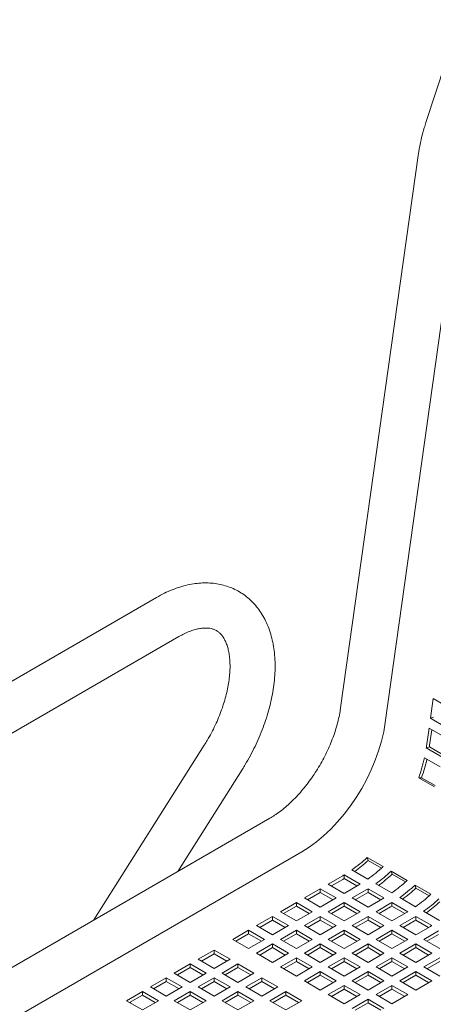
# Model space of a CAD drawing. Units: inches. Extents: x 0.1 to 8.5, y 0.3 to 10.8.
# Drawn here: x 7.1 to 7.4, y 8.5 to 9.3 of the extents above; entities that cross this region are included whole.
import ezdxf

# ---------------------------------------------------------------- set-up
doc = ezdxf.new("R2010")
doc.units = ezdxf.units.IN
doc.header["$MEASUREMENT"] = 0

msp = doc.modelspace()

# ---------------------------------------------------------------- linework, layer by layer
at = {"color": 7, "linetype": 'Continuous', "lineweight": 0}
for p, q in [((7.43316314, 9.29932023), (7.40516373, 9.21375924)), ((7.39874038, 9.18646956), (7.33414553, 8.72716003)), ((7.42006887, 9.06213657), (7.37137447, 8.71512694)), ((7.18076931, 8.81894999), (6.82721591, 8.61484795)), ((6.84596441, 8.5823711), (7.19951781, 8.78647313)), ((7.41118592, 8.73498357), (7.40888365, 8.71857698)), ((7.42444417, 8.72732975), (7.41118592, 8.73498357)), ((7.41148458, 8.71954884), (7.40888365, 8.71857698)), ((7.40888365, 8.71857698), (7.4221419, 8.71092315)), ((7.40773251, 8.71037373), (7.40562494, 8.69535457)), ((7.42099077, 8.7027199), (7.40773251, 8.71037373)), ((7.41001236, 8.70905758), (7.40822587, 8.69632648)), ((7.22070255, 8.69625939), (7.12878078, 8.55086162)), ((7.40801885, 8.69491033), (7.40542539, 8.69398943)), ((7.41868364, 8.6863356), (7.40542539, 8.69398943)), ((7.41900493, 8.6885682), (7.40801885, 8.69491033)), ((7.40390362, 8.68580728), (7.41716187, 8.67815345)), ((7.19864424, 8.59119292), (7.25239935, 8.6762204)), ((7.41241164, 8.66144129), (7.39915339, 8.66909512)), ((7.4015126, 8.66908622), (7.39915339, 8.66909512)), ((7.41279986, 8.66257022), (7.4015126, 8.66908622)), ((7.27521336, 8.63539534), (6.9039823, 8.42108821)), ((7.30173804, 8.60745172), (6.9311134, 8.39349467)), ((7.35632085, 8.60286535), (7.3695791, 8.59521152)), ((7.35708026, 8.60038276), (7.35632085, 8.60286535)), ((7.35708026, 8.60038276), (7.36820586, 8.59396008)), ((7.32385152, 8.5806728), (7.33598852, 8.58767934)), ((7.33708917, 8.5883246), (7.35034742, 8.58067077)), ((7.33713028, 8.58529891), (7.33708917, 8.5883246)), ((7.3568404, 8.5848814), (7.34358215, 8.59253523)), ((7.37620823, 8.59138461), (7.38946648, 8.58373078)), ((7.37696764, 8.58890202), (7.37620823, 8.59138461)), ((7.37696764, 8.58890202), (7.38809322, 8.58247935)), ((7.33710977, 8.57301897), (7.32385152, 8.5806728)), ((7.32649299, 8.57914789), (7.33598852, 8.58462954)), ((7.34924677, 8.58002551), (7.33710977, 8.57301897)), ((7.33713028, 8.58529891), (7.34775595, 8.57916484)), ((7.37672778, 8.57340066), (7.36346953, 8.58105449)), ((7.39609561, 8.57990387), (7.40935386, 8.57225004)), ((7.39685502, 8.57742127), (7.39609561, 8.57990387)), ((7.30396414, 8.56919206), (7.31722239, 8.57684589)), ((7.30660561, 8.56766714), (7.31722239, 8.57379608)), ((7.31722239, 8.57684589), (7.33048065, 8.56919206)), ((7.31722239, 8.57379608), (7.31722239, 8.57684589)), ((7.31722239, 8.57379608), (7.32783919, 8.56766714)), ((7.3437389, 8.56919206), (7.3558759, 8.5761986)), ((7.34638037, 8.56766714), (7.3558759, 8.5731488)), ((7.35697655, 8.57684386), (7.3702348, 8.56919003)), ((7.35701766, 8.57381817), (7.35697655, 8.57684386)), ((7.35701766, 8.57381817), (7.36764333, 8.5676841)), ((7.39685502, 8.57742127), (7.4079806, 8.57099861)), ((7.28407676, 8.55771132), (7.29733501, 8.56536515)), ((7.28671823, 8.5561864), (7.29733501, 8.56231534)), ((7.29733501, 8.56536515), (7.31059327, 8.55771132)), ((7.29733501, 8.56231534), (7.29733501, 8.56536515)), ((7.29733501, 8.56231534), (7.30795181, 8.5561864)), ((7.31722239, 8.56153823), (7.30396414, 8.56919206)), ((7.33048065, 8.56919206), (7.31722239, 8.56153823)), ((7.32385152, 8.55771132), (7.33710977, 8.56536515)), ((7.32649299, 8.5561864), (7.33710977, 8.56231534)), ((7.33710977, 8.56536515), (7.35036803, 8.55771132)), ((7.33710977, 8.56231534), (7.33710977, 8.56536515)), ((7.33710977, 8.56231534), (7.34772655, 8.55618641)), ((7.35699716, 8.56153823), (7.3437389, 8.56919206)), ((7.36913415, 8.56854477), (7.35699716, 8.56153823)), ((7.36362628, 8.55771132), (7.37576328, 8.56471786)), ((7.37686393, 8.56536312), (7.39012218, 8.55770929)), ((7.37690504, 8.56233743), (7.37686393, 8.56536312)), ((7.37690504, 8.56233743), (7.38753071, 8.55620336)), ((7.39661516, 8.56191992), (7.38335691, 8.56957375)), ((7.26418938, 8.54623058), (7.27744763, 8.55388441)), ((7.27744763, 8.55388441), (7.29070589, 8.54623058)), ((7.27744763, 8.5508346), (7.27744763, 8.55388441)), ((7.29733501, 8.55005749), (7.28407676, 8.55771132)), ((7.31059327, 8.55771132), (7.29733501, 8.55005749)), ((7.30396414, 8.54623058), (7.31722239, 8.55388441)), ((7.31722239, 8.55388441), (7.33048065, 8.54623058)), ((7.31722239, 8.5508346), (7.31722239, 8.55388441)), ((7.33710977, 8.55005749), (7.32385152, 8.55771132)), ((7.35036803, 8.55771132), (7.33710977, 8.55005749)), ((7.3437389, 8.54623058), (7.35699716, 8.55388441)), ((7.35699716, 8.55388441), (7.37025541, 8.54623058)), ((7.35699716, 8.5508346), (7.35699716, 8.55388441)), ((7.37688454, 8.55005749), (7.36362628, 8.55771132)), ((7.36626775, 8.5561864), (7.37576328, 8.56166806)), ((7.38902153, 8.55706403), (7.37688454, 8.55005749)), ((7.39675131, 8.55388238), (7.41000956, 8.54622855)), ((7.39679242, 8.55085669), (7.39675131, 8.55388238)), ((7.41650254, 8.55043918), (7.40324429, 8.55809301)), ((7.27744763, 8.53857675), (7.26418938, 8.54623058)), ((7.26683086, 8.54470567), (7.27744763, 8.5508346)), ((7.27744763, 8.5508346), (7.28806443, 8.54470566)), ((7.29070589, 8.54623058), (7.27744763, 8.53857675)), ((7.31722239, 8.53857675), (7.30396414, 8.54623058)), ((7.30660561, 8.54470566), (7.31722239, 8.5508346)), ((7.31722239, 8.5508346), (7.32783917, 8.54470567)), ((7.33048065, 8.54623058), (7.31722239, 8.53857675)), ((7.35699716, 8.53857675), (7.3437389, 8.54623058)), ((7.34638037, 8.54470566), (7.35699716, 8.5508346)), ((7.35699716, 8.5508346), (7.36761393, 8.54470567)), ((7.37025541, 8.54623058), (7.35699716, 8.53857675)), ((7.38351366, 8.54623058), (7.39565066, 8.55323712)), ((7.39677192, 8.53857675), (7.38351366, 8.54623058)), ((7.38615513, 8.54470566), (7.39565066, 8.55018732)), ((7.39679242, 8.55085669), (7.40741809, 8.54472262)), ((7.244302, 8.53474984), (7.25756025, 8.54240367)), ((7.24694348, 8.53322493), (7.25756025, 8.53935386)), ((7.25756025, 8.54240367), (7.27081851, 8.53474984)), ((7.25756025, 8.53935386), (7.25756025, 8.54240367)), ((7.25756025, 8.53935386), (7.26817705, 8.53322492)), ((7.28407676, 8.53474984), (7.29733501, 8.54240367)), ((7.28671824, 8.53322493), (7.29733501, 8.53935386)), ((7.29733501, 8.54240367), (7.31059327, 8.53474984)), ((7.29733501, 8.53935386), (7.29733501, 8.54240367)), ((7.29733501, 8.53935386), (7.30795179, 8.53322493)), ((7.32385152, 8.53474984), (7.33710977, 8.54240367)), ((7.32649299, 8.53322492), (7.33710977, 8.53935386)), ((7.33710977, 8.54240367), (7.35036803, 8.53474984)), ((7.33710977, 8.53935386), (7.33710977, 8.54240367)), ((7.33710977, 8.53935386), (7.34772655, 8.53322493)), ((7.36362628, 8.53474984), (7.37688454, 8.54240367)), ((7.36626775, 8.53322492), (7.37688454, 8.53935386)), ((7.37688454, 8.54240367), (7.39014279, 8.53474984)), ((7.37688454, 8.53935386), (7.37688454, 8.54240367)), ((7.37688454, 8.53935386), (7.38750131, 8.53322493)), ((7.40890891, 8.54558329), (7.39677192, 8.53857675)), ((7.40340104, 8.53474984), (7.41553804, 8.54175638)), ((7.40604251, 8.53322492), (7.41553804, 8.53870658)), ((7.25756025, 8.52709601), (7.244302, 8.53474984)), ((7.27081851, 8.53474984), (7.25756025, 8.52709601)), ((7.26418938, 8.5232691), (7.27744763, 8.53092293)), ((7.27744763, 8.53092293), (7.29070589, 8.5232691)), ((7.27744763, 8.52787312), (7.27744763, 8.53092293)), ((7.29733501, 8.52709601), (7.28407676, 8.53474984)), ((7.31059327, 8.53474984), (7.29733501, 8.52709601)), ((7.30396414, 8.5232691), (7.31722239, 8.53092293)), ((7.31722239, 8.53092293), (7.33048065, 8.5232691)), ((7.31722239, 8.52787312), (7.31722239, 8.53092293)), ((7.33710977, 8.52709601), (7.32385152, 8.53474984)), ((7.35036803, 8.53474984), (7.33710977, 8.52709601)), ((7.3437389, 8.5232691), (7.35699716, 8.53092293)), ((7.35699716, 8.53092293), (7.37025541, 8.5232691)), ((7.35699716, 8.52787312), (7.35699716, 8.53092293)), ((7.37688454, 8.52709601), (7.36362628, 8.53474984)), ((7.39014279, 8.53474984), (7.37688454, 8.52709601)), ((7.38351366, 8.5232691), (7.39677192, 8.53092293)), ((7.39677192, 8.53092293), (7.41003017, 8.5232691)), ((7.39677192, 8.52787312), (7.39677192, 8.53092293)), ((7.4166593, 8.52709601), (7.40340104, 8.53474984)), ((7.21557579, 8.51816655), (7.22883404, 8.52582038)), ((7.21821726, 8.51664164), (7.22883404, 8.52277058)), ((7.22883404, 8.52582038), (7.2420923, 8.51816655)), ((7.22883404, 8.52277058), (7.22883404, 8.52582038)), ((7.22883404, 8.52277058), (7.23945084, 8.51664163)), ((7.27744763, 8.51561527), (7.26418938, 8.5232691)), ((7.26683086, 8.52174419), (7.27744763, 8.52787312)), ((7.27744763, 8.52787312), (7.28806441, 8.52174419)), ((7.29070589, 8.5232691), (7.27744763, 8.51561527)), ((7.31722239, 8.51561527), (7.30396414, 8.5232691)), ((7.30660562, 8.52174419), (7.31722239, 8.52787312)), ((7.31722239, 8.52787312), (7.32783917, 8.52174419)), ((7.33048065, 8.5232691), (7.31722239, 8.51561527)), ((7.35699716, 8.51561527), (7.3437389, 8.5232691)), ((7.34638037, 8.52174418), (7.35699716, 8.52787312)), ((7.35699716, 8.52787312), (7.36761393, 8.52174419)), ((7.37025541, 8.5232691), (7.35699716, 8.51561527)), ((7.39677192, 8.51561527), (7.38351366, 8.5232691)), ((7.38615513, 8.52174418), (7.39677192, 8.52787312)), ((7.39677192, 8.52787312), (7.40738869, 8.52174419)), ((7.41003017, 8.5232691), (7.39677192, 8.51561527)), ((7.19568841, 8.50668581), (7.20894666, 8.51433964)), ((7.20894666, 8.51433964), (7.22220492, 8.50668581)), ((7.20894666, 8.51128984), (7.20894666, 8.51433964)), ((7.22883404, 8.51051273), (7.21557579, 8.51816655)), ((7.2420923, 8.51816655), (7.22883404, 8.51051273)), ((7.23546317, 8.50668581), (7.24872142, 8.51433964)), ((7.24872142, 8.51433964), (7.26197968, 8.50668581)), ((7.24872142, 8.51128984), (7.24872142, 8.51433964)), ((7.28407676, 8.51178836), (7.29733501, 8.51944219)), ((7.28671824, 8.51026345), (7.29733501, 8.51639238)), ((7.29733501, 8.51944219), (7.31059327, 8.51178836)), ((7.29733501, 8.51639238), (7.29733501, 8.51944219)), ((7.29733501, 8.51639238), (7.30795179, 8.51026345)), ((7.32385152, 8.51178836), (7.33710977, 8.51944219)), ((7.326493, 8.51026345), (7.33710977, 8.51639238)), ((7.33710977, 8.51944219), (7.35036803, 8.51178836)), ((7.33710977, 8.51639238), (7.33710977, 8.51944219)), ((7.33710977, 8.51639238), (7.34772655, 8.51026345)), ((7.36362628, 8.51178836), (7.37688454, 8.51944219)), ((7.36626775, 8.51026344), (7.37688454, 8.51639238)), ((7.37688454, 8.51944219), (7.39014279, 8.51178836)), ((7.37688454, 8.51639238), (7.37688454, 8.51944219)), ((7.37688454, 8.51639238), (7.38750131, 8.51026345)), ((7.40340104, 8.51178836), (7.4166593, 8.51944219)), ((7.40604251, 8.51026344), (7.4166593, 8.51639238)), ((7.20894666, 8.49903199), (7.19568841, 8.50668581)), ((7.19832988, 8.5051609), (7.20894666, 8.51128984)), ((7.20894666, 8.51128984), (7.21956346, 8.50516089)), ((7.22220492, 8.50668581), (7.20894666, 8.49903199)), ((7.24872142, 8.49903199), (7.23546317, 8.50668581)), ((7.23810464, 8.5051609), (7.24872142, 8.51128984)), ((7.24872142, 8.51128984), (7.2593382, 8.5051609)), ((7.26197968, 8.50668581), (7.24872142, 8.49903199)), ((7.29733501, 8.50413453), (7.28407676, 8.51178836)), ((7.31059327, 8.51178836), (7.29733501, 8.50413453)), ((7.30396414, 8.50030762), (7.31722239, 8.50796145)), ((7.30660562, 8.49878271), (7.31722239, 8.50491164)), ((7.31722239, 8.50796145), (7.33048065, 8.50030762)), ((7.31722239, 8.50491164), (7.31722239, 8.50796145)), ((7.31722239, 8.50491164), (7.32783917, 8.49878271)), ((7.33710977, 8.50413453), (7.32385152, 8.51178836)), ((7.35036803, 8.51178836), (7.33710977, 8.50413453)), ((7.3437389, 8.50030762), (7.35699716, 8.50796145)), ((7.34638038, 8.49878271), (7.35699716, 8.50491164)), ((7.35699716, 8.50796145), (7.37025541, 8.50030762)), ((7.35699716, 8.50491164), (7.35699716, 8.50796145)), ((7.35699716, 8.50491164), (7.36761393, 8.49878271)), ((7.37688454, 8.50413453), (7.36362628, 8.51178836)), ((7.39014279, 8.51178836), (7.37688454, 8.50413453)), ((7.38351366, 8.50030762), (7.39677192, 8.50796145)), ((7.38615513, 8.4987827), (7.39677192, 8.50491164)), ((7.39677192, 8.50796145), (7.41003016, 8.50030762)), ((7.39677192, 8.50491164), (7.39677192, 8.50796145)), ((7.39677192, 8.50491164), (7.40738869, 8.49878271)), ((7.41665929, 8.50413454), (7.40340104, 8.51178836)), ((7.17580103, 8.49520507), (7.18905929, 8.5028589)), ((7.17844251, 8.49368016), (7.18905929, 8.4998091)), ((7.18905929, 8.5028589), (7.20231754, 8.49520507)), ((7.18905929, 8.4998091), (7.18905929, 8.5028589)), ((7.18905929, 8.4998091), (7.19967608, 8.49368015)), ((7.21557579, 8.49520507), (7.22883404, 8.5028589)), ((7.21821726, 8.49368016), (7.22883404, 8.49980909)), ((7.22883404, 8.5028589), (7.2420923, 8.49520507)), ((7.22883404, 8.49980909), (7.22883404, 8.5028589)), ((7.22883404, 8.49980909), (7.23945082, 8.49368016)), ((7.25535055, 8.49520507), (7.2686088, 8.5028589)), ((7.25799203, 8.49368016), (7.2686088, 8.49980909)), ((7.2686088, 8.5028589), (7.28186706, 8.49520507)), ((7.2686088, 8.49980909), (7.2686088, 8.5028589)), ((7.2686088, 8.49980909), (7.27922558, 8.49368016)), ((7.31722239, 8.49265379), (7.30396414, 8.50030762)), ((7.33048065, 8.50030762), (7.31722239, 8.49265379)), ((7.35699716, 8.49265379), (7.3437389, 8.50030762)), ((7.37025541, 8.50030762), (7.35699716, 8.49265379)), ((7.39677191, 8.4926538), (7.38351366, 8.50030762)), ((7.41003016, 8.50030762), (7.39677191, 8.4926538)), ((7.15591366, 8.48372433), (7.16917191, 8.49137816)), ((7.16917191, 8.49137816), (7.18243016, 8.48372433)), ((7.16917191, 8.48832836), (7.16917191, 8.49137816)), ((7.18905929, 8.48755125), (7.17580103, 8.49520507)), ((7.20231754, 8.49520507), (7.18905929, 8.48755125)), ((7.19568842, 8.48372433), (7.20894667, 8.49137816)), ((7.20894667, 8.49137816), (7.22220492, 8.48372433)), ((7.20894667, 8.48832836), (7.20894667, 8.49137816)), ((7.22883404, 8.48755124), (7.21557579, 8.49520507)), ((7.2420923, 8.49520507), (7.22883404, 8.48755124)), ((7.23546317, 8.48372433), (7.24872142, 8.49137816)), ((7.24872142, 8.49137816), (7.26197968, 8.48372433)), ((7.24872142, 8.48832835), (7.24872142, 8.49137816)), ((7.2686088, 8.48755124), (7.25535055, 8.49520507)), ((7.28186706, 8.49520507), (7.2686088, 8.48755124)), ((7.27523793, 8.48372433), (7.28849619, 8.49137816)), ((7.28849619, 8.49137816), (7.30175444, 8.48372433)), ((7.28849619, 8.48832835), (7.28849619, 8.49137816)), ((7.32385152, 8.48882688), (7.33710977, 8.49648071)), ((7.33710977, 8.48117305), (7.32385152, 8.48882688)), ((7.326493, 8.48730197), (7.33710977, 8.4934309)), ((7.33710977, 8.49648071), (7.35036803, 8.48882688)), ((7.33710977, 8.4934309), (7.33710977, 8.49648071)), ((7.33710977, 8.4934309), (7.34772655, 8.48730197)), ((7.35036803, 8.48882688), (7.33710977, 8.48117305)), ((7.36362628, 8.48882688), (7.37688454, 8.49648071)), ((7.37688453, 8.48117306), (7.36362628, 8.48882688)), ((7.36626776, 8.48730197), (7.37688454, 8.4934309)), ((7.39014278, 8.48882688), (7.37688453, 8.48117306)), ((7.37688454, 8.49648071), (7.39014278, 8.48882688)), ((7.37688454, 8.4934309), (7.37688454, 8.49648071)), ((7.37688454, 8.4934309), (7.38750131, 8.48730197)), ((7.16917191, 8.47607051), (7.15591366, 8.48372433)), ((7.15855513, 8.48219942), (7.16917191, 8.48832836)), ((7.15920762, 8.48182275), (7.15920762, 8.48257612)), ((7.16917191, 8.48832836), (7.1797887, 8.48219941)), ((7.18243016, 8.48372433), (7.16917191, 8.47607051)), ((7.20894667, 8.47607051), (7.19568842, 8.48372433)), ((7.19832989, 8.48219942), (7.20894667, 8.48832836)), ((7.20894667, 8.48832836), (7.21956344, 8.48219942)), ((7.22220492, 8.48372433), (7.20894667, 8.47607051)), ((7.24872142, 8.4760705), (7.23546317, 8.48372433)), ((7.23810464, 8.48219942), (7.24872142, 8.48832835)), ((7.24872142, 8.48832835), (7.2593382, 8.48219942)), ((7.26197968, 8.48372433), (7.24872142, 8.4760705)), ((7.28849619, 8.4760705), (7.27523793, 8.48372433)), ((7.27787941, 8.48219942), (7.28849619, 8.48832835)), ((7.28849619, 8.48832835), (7.29911296, 8.48219942)), ((7.30175444, 8.48372433), (7.28849619, 8.4760705)), ((7.3437389, 8.47734614), (7.35699716, 8.48499997)), ((7.34638038, 8.47582123), (7.35699716, 8.48195016)), ((7.35699716, 8.48499997), (7.3702554, 8.47734614)), ((7.35699716, 8.48195016), (7.35699716, 8.48499997)), ((7.35699716, 8.48195016), (7.36761393, 8.47582123))]:
    msp.add_line(p, q, dxfattribs=at)
at = {"color": 7, "linetype": 'Continuous', "lineweight": 0, "flags": 128}
msp.add_lwpolyline([(7.37137447, 8.71512694), (7.37003931, 8.70740164), (7.36818435, 8.69953707), (7.36582369, 8.69159312), (7.3629753, 8.68363025), (7.35966084, 8.67570902), (7.35590558, 8.66788978), (7.35173804, 8.660232), (7.34719, 8.65279398), (7.34229603, 8.64563231), (7.33709338, 8.63880147), (7.33162167, 8.6323535), (7.32592251, 8.62633742), (7.32003932, 8.62079908), (7.31401684, 8.61578062), (7.3079009, 8.61132016), (7.30173804, 8.60745172)], dxfattribs=at)
at = {"color": 7, "linetype": 'Continuous', "lineweight": 0}
for centre, radius, start, end in [((7.28604091, 8.71213809), 0.12075607, 351.3561554, 352.01076706), ((7.28470426, 8.71366037), 0.12473192, 351.35437128, 352.01180129), ((7.26129106, 8.71731202), 0.14605099, 340.72288046, 347.54278013), ((7.25768111, 8.71936305), 0.15236553, 340.73273624, 346.80498996), ((7.2727333, 8.69292275), 0.12287072, 305.21266565, 312.86619652), ((7.26870579, 8.69576333), 0.13002885, 306.44666656, 312.81651899), ((7.28599156, 8.68526892), 0.12287072, 305.21266565, 312.86619652), ((7.28865039, 8.66968756), 0.09469027, 299.99510496, 300.76711006), ((7.29262068, 8.68144201), 0.12287072, 305.21266565, 312.86619652), ((7.28859317, 8.68428259), 0.13002885, 306.44666656, 312.81651899), ((7.28620666, 8.67085138), 0.09956123, 300.00082292, 300.7624863), ((7.30190864, 8.66203374), 0.09469027, 299.99510496, 300.76711006), ((7.30587894, 8.67378818), 0.12287072, 305.21266565, 312.86619652), ((7.31250806, 8.66996127), 0.12287072, 305.21266565, 312.86619652), ((7.30853777, 8.65820682), 0.09469027, 299.99510496, 300.76711006), ((7.30609404, 8.65937064), 0.09956123, 300.00082292, 300.7624863), ((7.30848055, 8.67280185), 0.13002885, 306.44666656, 312.81651899), ((7.32576632, 8.66230744), 0.12287072, 305.21266565, 312.86619652), ((7.32179602, 8.650553), 0.09469027, 299.99510496, 300.76711006), ((7.32842515, 8.64672608), 0.09469027, 299.99510496, 300.76711006), ((7.32598142, 8.6478899), 0.09956123, 300.00082292, 300.7624863), ((7.33239544, 8.65848053), 0.12287072, 305.21266565, 312.86619652), ((7.32836793, 8.66132111), 0.13002885, 306.44666656, 312.81651899), ((7.3416834, 8.63907226), 0.09469027, 299.99510496, 300.76711006), ((7.34831253, 8.63524534), 0.09469027, 299.99510496, 300.76711006), ((7.3458688, 8.63640916), 0.09956123, 300.00082292, 300.7624863), ((7.36157078, 8.62759151), 0.09469027, 299.99510496, 300.76711006)]:
    msp.add_arc(centre, radius, start, end, dxfattribs=at)
for points, knots in [([(7.40516373, 9.21375924), (7.40470404, 9.21231689), (7.40338602, 9.20818143), (7.40154871, 9.20134351), (7.39985602, 9.19367218), (7.39909228, 9.18874143), (7.39874038, 9.18646956)], [0, 0, 0, 0, 0.157696439, 0.452142163, 0.747572012, 1, 1, 1, 1]), ([(7.25239935, 8.6762204), (7.25320794, 8.67752009), (7.255526, 8.68124603), (7.25910616, 8.68756267), (7.2630122, 8.69519333), (7.26654914, 8.7029607), (7.26970363, 8.71082454), (7.27245649, 8.71875083), (7.27479127, 8.72670424), (7.27669143, 8.73465009), (7.27814083, 8.74255365), (7.27912363, 8.75037985), (7.27962399, 8.75809264), (7.27962665, 8.76565377), (7.27911726, 8.77301957), (7.27808541, 8.78014105), (7.27652626, 8.78696431), (7.27444388, 8.7934335), (7.27185223, 8.7994935), (7.26877648, 8.80509448), (7.26524994, 8.8101962), (7.26131112, 8.81476929), (7.2570002, 8.8187952), (7.25235543, 8.82226303), (7.24741228, 8.82516753), (7.24220473, 8.82750435), (7.23676329, 8.82927181), (7.23111376, 8.83046886), (7.22527457, 8.8310941), (7.21926221, 8.83114305), (7.21309393, 8.83060947), (7.20679157, 8.82948572), (7.20038317, 8.82777146), (7.19390641, 8.82545621), (7.18734009, 8.82257338), (7.18298308, 8.82017075), (7.18076931, 8.81894999)], [0, 0, 0, 0, 0.016372807, 0.046937566, 0.07751539, 0.108114559, 0.138752295, 0.169446091, 0.200212479, 0.231066716, 0.262021479, 0.293084138, 0.324253336, 0.35551431, 0.386829529, 0.418108967, 0.449245113, 0.480105352, 0.510548268, 0.540456436, 0.569763012, 0.598467001, 0.626631432, 0.654367869, 0.681820041, 0.709147859, 0.736466574, 0.763935291, 0.791702988, 0.819893216, 0.84859165, 0.877835277, 0.907605879, 0.937833648, 0.968413594, 1, 1, 1, 1]), ([(7.19951781, 8.78647313), (7.20029676, 8.78691152), (7.20255976, 8.78818515), (7.20619899, 8.78992815), (7.21032549, 8.79153993), (7.21419489, 8.79267486), (7.21777193, 8.79336599), (7.2210327, 8.79364624), (7.22397577, 8.79355417), (7.22663114, 8.79311954), (7.22907181, 8.79233833), (7.23131184, 8.79118336), (7.23335182, 8.7896282), (7.23518669, 8.78768487), (7.23680667, 8.78540009), (7.23829072, 8.7826505), (7.23960893, 8.77937691), (7.24070734, 8.77554454), (7.24151543, 8.77128595), (7.2420087, 8.76661815), (7.24216319, 8.76156937), (7.24195842, 8.75617646), (7.24137907, 8.75048191), (7.24041483, 8.74453185), (7.2390609, 8.73837635), (7.23731812, 8.73206826), (7.23519252, 8.72566213), (7.23269505, 8.7192136), (7.22984298, 8.71277711), (7.22665152, 8.70641196), (7.22357693, 8.70089699), (7.22151226, 8.6975658), (7.22070255, 8.69625939)], [0, 0, 0, 0, 0.017156349, 0.049842774, 0.082422112, 0.114990032, 0.147676084, 0.180738911, 0.214596919, 0.249924441, 0.287815668, 0.329926534, 0.372005219, 0.4090766, 0.443337045, 0.475953308, 0.510561255, 0.54412574, 0.577172632, 0.610030574, 0.642870746, 0.675778805, 0.708818794, 0.742018721, 0.775382795, 0.808902143, 0.842559336, 0.876331697, 0.910194736, 0.9441216, 0.978085897, 1, 1, 1, 1]), ([(7.33414553, 8.72716003), (7.33399622, 8.7261648), (7.3335597, 8.72325499), (7.33254727, 8.71825886), (7.33097985, 8.71215356), (7.32902655, 8.7059172), (7.32670209, 8.69960951), (7.32401859, 8.69328694), (7.32099548, 8.68700702), (7.31765601, 8.68082606), (7.31402834, 8.67479907), (7.31014473, 8.66897954), (7.30604137, 8.66341821), (7.30175794, 8.65816252), (7.29733695, 8.65325548), (7.2928243, 8.64873702), (7.28826742, 8.64463776), (7.28372022, 8.64099726), (7.27934281, 8.63787978), (7.27654757, 8.63619805), (7.27521336, 8.63539534)], [0, 0, 0, 0, 0.029486345, 0.086210843, 0.143218046, 0.200524067, 0.258085257, 0.315850674, 0.373766984, 0.431779126, 0.489831882, 0.54786189, 0.605802195, 0.663596988, 0.721191171, 0.778531547, 0.835568459, 0.8922595, 0.948574082, 1, 1, 1, 1])]:
    msp.add_open_spline(points, degree=3, knots=knots, dxfattribs=at)

doc.saveas('drawing.dxf')
